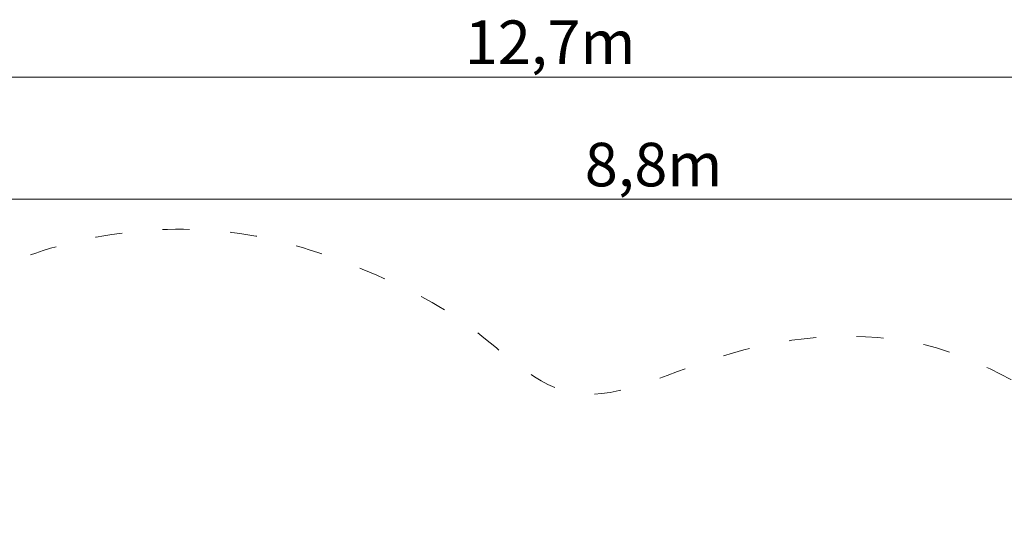
# Model space of a CAD drawing. Units: metres. Extents: x -10 to 4.4, y -2.7 to 12.2.
# Drawn here: x -6.7 to -1.1, y 9.4 to 12.2 of the extents above; entities that cross this region are included whole.
import ezdxf

# ---------------------------------------------------------------- set-up
doc = ezdxf.new("R2010")
doc.units = ezdxf.units.M
doc.header["$LTSCALE"] = 0.05
doc.header["$PDMODE"] = 1
doc.header["$PDSIZE"] = -2
doc.linetypes.add('[LS] ISO-03 Dashed Spaced', pattern=[7.62, 3.048, -4.572])
for name, color, linetype, lineweight in [('00 Algemeen - Maatlijnen', 7, 'Continuous', 9), ('03 Inrichting - toestel - symbolen', 7, 'Continuous', 5), ('03 Inrichting - toestel - valzone', 7, '[LS] ISO-03 Dashed Spaced', 9)]:
    doc.layers.add(name, color=color, linetype=linetype, lineweight=lineweight)
doc.styles.add('Segoe UI Light (bold)', font='Segoe UI Light')
doc.dimstyles.new('maatlijnen zwart', dxfattribs={"dimtxt": 0.24598, "dimasz": 0.15875, "dimexe": 0.1, "dimexo": 0, "dimgap": 0.05, "dimtad": 1, "dimdec": 3, "dimtxsty": 'Segoe UI Light (bold)', "dimblk": 'VW_FILLEDARROW', "dimblk1": 'VW_FILLEDARROW', "dimblk2": 'VW_FILLEDARROW', "dimcen": 0, "dimse1": 1, "dimse2": 1, "dimazin": 0, "dimtfac": 1, "dimtdec": 3, "dimtix": 1, "dimtofl": 0, "dimtmove": 0, "dimatfit": 0, "dimldrblk": 'VW_FILLEDARROW', "dimfxl": 1, "dimfrac": 2, "dimtolj": 1, "dimarcsym": 0})

# ---------------------------------------------------------------- blocks, each defined once
blk = doc.blocks.new('VW_FILLEDARROW')
at = {"color": 0, "lineweight": 5, "transparency": 16777216, "flags": 128}
blk.add_lwpolyline([(-1, 0.268), (0, 0), (-1, -0.268)], close=True, dxfattribs=at)
blk = doc.blocks.new('*D36')
at = {"layer": '00 Algemeen - Maatlijnen', "color": 0, "lineweight": -2}
blk.add_line((4.3434, 7.96), (-8.0398, 7.96), dxfattribs=at)
at = {"layer": 'Defpoints', "color": 0}
for p in [(-8.1985, 7.96), (-8.1985, -2.6132), (4.5022, -2.974)]:
    blk.add_point(p, dxfattribs=at)
at = {"layer": '00 Algemeen - Maatlijnen', "color": 0, "lineweight": -2, "xscale": 0.15875, "yscale": 0.15875, "zscale": 0.15875, "rotation": 180}
blk.add_blockref('VW_FILLEDARROW', (-8.1985, 7.96), dxfattribs=at)
at = {"layer": '00 Algemeen - Maatlijnen', "color": 0, "lineweight": -2, "xscale": 0.15875, "yscale": 0.15875, "zscale": 0.15875}
blk.add_blockref('VW_FILLEDARROW', (4.5022, 7.96), dxfattribs=at)
at = {"layer": '00 Algemeen - Maatlijnen', "color": 0, "insert": (-1.8482, 8.1564), "char_height": 0.24598, "attachment_point": 5, "style": 'Segoe UI Light (bold)'}
blk.add_mtext('\\A1;12,7m', dxfattribs=at)
blk = doc.blocks.new('*D37')
at = {"layer": '00 Algemeen - Maatlijnen', "color": 0, "lineweight": -2}
blk.add_line((2.9895, 7.27), (-5.519, 7.27), dxfattribs=at)
at = {"layer": 'Defpoints', "color": 0}
for p in [(-5.6778, 7.27), (3.1482, -1.8774), (-5.6778, -2.4377)]:
    blk.add_point(p, dxfattribs=at)
at = {"layer": '00 Algemeen - Maatlijnen', "color": 0, "lineweight": -2, "xscale": 0.15875, "yscale": 0.15875, "zscale": 0.15875, "rotation": 180}
blk.add_blockref('VW_FILLEDARROW', (-5.6778, 7.27), dxfattribs=at)
at = {"layer": '00 Algemeen - Maatlijnen', "color": 0, "lineweight": -2, "xscale": 0.15875, "yscale": 0.15875, "zscale": 0.15875}
blk.add_blockref('VW_FILLEDARROW', (3.1482, 7.27), dxfattribs=at)
at = {"layer": '00 Algemeen - Maatlijnen', "color": 0, "insert": (-1.2648, 7.4658), "char_height": 0.24598, "attachment_point": 5, "style": 'Segoe UI Light (bold)'}
blk.add_mtext('\\A1;8,8m', dxfattribs=at)
blk = doc.blocks.new('*D38')
at = {"layer": '00 Algemeen - Maatlijnen', "color": 0, "lineweight": -2}
blk.add_line((6.23, -5.5431), (6.23, 6.9395), dxfattribs=at)
at = {"layer": 'Defpoints', "color": 0}
for p in [(-4.0328, 7.0983), (6.23, 7.0983), (-3.8775, -5.7018)]:
    blk.add_point(p, dxfattribs=at)
at = {"layer": '00 Algemeen - Maatlijnen', "color": 0, "lineweight": -2, "xscale": 0.15875, "yscale": 0.15875, "zscale": 0.15875}
for p, rotation in [((6.23, 7.0983), 90), ((6.23, -5.7018), 270)]:
    blk.add_blockref('VW_FILLEDARROW', p, dxfattribs=dict(at, rotation=rotation))
at = {"layer": '00 Algemeen - Maatlijnen', "color": 0, "insert": (6.0336, 0.6982), "char_height": 0.24598, "attachment_point": 5, "rotation": 90, "style": 'Segoe UI Light (bold)'}
blk.add_mtext('\\A1;12,8m', dxfattribs=at)
blk = doc.blocks.new('Safari Tour RS2570')
at = {"layer": '03 Inrichting - toestel - valzone'}
blk.add_rational_spline([(-7.2303, 0.0119), (-7.2572, 0.0247), (-7.284, 0.0375), (-8.5363, 0.633), (-7.9527, 1.8909), (-7.0803, 3.7715), (-6.2078, 5.6521), (-5.7449, 6.6499), (-4.6965, 6.9828), (-3.6482, 7.3156), (-2.6944, 6.7676), (-2.0441, 6.3939), (-1.3938, 6.0202), (-1.2267, 6.1375), (-1.0597, 6.2547), (-0.3151, 6.7773), (0.4924, 6.3585), (1.1799, 6.0021), (1.8674, 5.6456), (2.3123, 5.4149), (2.5292, 4.963), (2.8416, 4.3123), (3.154, 3.6615), (3.2764, 3.4065), (3.3387, 3.1306), (4.0542, -0.0369), (4.0685, -0.3301), (4.0647, -0.527), (3.8867, -0.9903), (4.1799, -1.8091), (4.4732, -2.6279), (4.6688, -3.3437), (4.0228, -3.7089), (3.6299, -3.8646), (3.2369, -4.0203), (2.4245, -4.2578), (2.0224, -3.5131), (1.7236, -2.6944), (1.4248, -1.8757), (1.1602, -1.7766), (0.9526, -1.5849), (-0.0025, -1.8596), (-0.9577, -2.1342), (-1.3201, -3.1068), (-1.6826, -4.0793), (-2.0467, -5.0561), (-2.9968, -5.4849), (-3.9468, -5.9137), (-4.9201, -5.5405), (-5.757, -5.2197), (-6.5939, -4.8988), (-7.6189, -4.5059), (-8.0232, -3.4853), (-8.4276, -2.4648), (-7.9498, -1.4765), (-7.5901, -0.7323), (-7.2303, 0.0119)], [1, 1, 1, 0.710477260097, 1, 1, 1, 0.91531952632, 1, 0.91531952632, 1, 1, 1, 1, 1, 0.855061220313, 1, 1, 1, 0.94845809176, 1, 1, 1, 0.993658814385, 1, 1, 1, 1, 1, 1, 1, 0.789027785776, 1, 1, 1, 0.777523924211, 1, 1, 1, 0.981306713267, 1, 1, 1, 1, 1, 0.922985245903, 1, 0.922985245903, 1, 1, 1, 0.91562309287, 1, 0.91562309287, 1, 1, 1], degree=2, knots=[0, 0, 0, 0.000307, 0.000307, 0.010494, 0.010494, 0.03193, 0.03193, 0.04234, 0.04234, 0.052751, 0.052751, 0.060506, 0.060506, 0.062616, 0.062616, 0.070659, 0.070659, 0.078666, 0.078666, 0.083581, 0.083581, 0.091045, 0.091045, 0.093952, 0.093952, 0.127528, 0.162539, 0.197549, 0.197549, 0.258912, 0.258912, 0.300223, 0.300223, 0.330044, 0.330044, 0.376473, 0.376473, 0.43796, 0.43796, 0.457523, 0.457523, 0.52764, 0.52764, 0.600866, 0.600866, 0.668744, 0.668744, 0.736622, 0.736622, 0.799857, 0.799857, 0.870769, 0.870769, 0.941681, 0.941681, 1, 1, 1], dxfattribs=at)
at = {"layer": '00 Algemeen - Maatlijnen'}
for base, p1, p2, picture, middle in [((-8.1985, 7.96), (4.5022, -2.974), (-8.1985, -2.6132), '*D36', (-1.8482, 8.1564)), ((-5.6778, 7.27), (3.1482, -1.8774), (-5.6778, -2.4377), '*D37', (-1.2648, 7.4658))]:
    dim = blk.add_linear_dim(base=base, p1=p1, p2=p2, dimstyle='maatlijnen zwart', override={"dimtxt": 0.24598, "dimgap": 0.05, "dimdec": 1, "dimpost": '<>m', "dimtxsty": 'Segoe UI Light (bold)', "dimtmove": 2}, dxfattribs=at)
    dim.commit()
    dim.dimension.update_dxf_attribs({"geometry": picture, "text_midpoint": middle})
dim = blk.add_linear_dim(base=(6.23, 7.0983), p1=(-3.8775, -5.7018), p2=(-4.0328, 7.0983), angle=270, dimstyle='maatlijnen zwart', override={"dimtxt": 0.24598, "dimgap": 0.05, "dimdec": 1, "dimpost": '<>m', "dimtxsty": 'Segoe UI Light (bold)', "dimtmove": 2}, dxfattribs=at)
dim.commit()
dim.dimension.update_dxf_attribs({"geometry": '*D38', "text_midpoint": (6.0336, 0.6982)})

msp = doc.modelspace()

# ---------------------------------------------------------------- block references
at = {"layer": '03 Inrichting - toestel - symbolen', "color": 7}
msp.add_blockref('Safari Tour RS2570', (-1.8506, 3.9226), dxfattribs=at)

doc.saveas('drawing.dxf')
